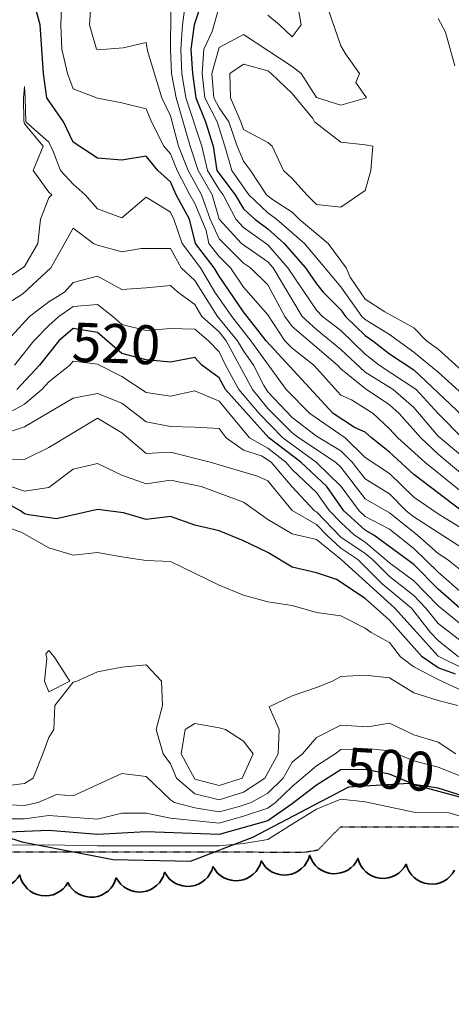
# Model space of a CAD drawing. Extents: x -2005820 to 9637724, y 1270468 to 1463165.
# Drawn here: x 2904802 to 2904891, y 1377949 to 1378152 of the extents above; entities that cross this region are included whole.
import ezdxf
from ezdxf import colors
from ezdxf.entities.mleader import LeaderData, LeaderLine
from ezdxf.math import Vec2, Vec3

# ---------------------------------------------------------------- set-up
doc = ezdxf.new("R2010")
doc.units = 0
doc.header["$LTSCALE"] = 0.2
doc.header["$MEASUREMENT"] = 0
doc.linetypes.add('DIVIDE', pattern=[1.25, 0.5, -0.25, 0, -0.25, 0, -0.25])
for name, color, linetype, lineweight in [('G-ANNO-NOTE', 7, 'Continuous', 35), ('VA-SITE-TREE', 64, 'Continuous', 35), ('VA-TINN-OBJT', 6, 'Continuous', 25), ('VI-AERI-REFR', 7, 'Continuous', 25), ('VI-SITE-EWAT', 162, 'DIVIDE', 25), ('VI-TOPO-ANNO', 252, 'Continuous', 25), ('VI-TOPO-MAJR', 49, 'Continuous', 25), ('VI-TOPO-MINR', 47, 'Continuous', 18), ('VI-TOPO-REFR', 7, 'Continuous', 25)]:
    doc.layers.add(name, color=color, linetype=linetype, lineweight=lineweight)
doc.styles.add('12 Point Text', font='tahoma.ttf', dxfattribs={"height": 0.12})
doc.styles.add('MSIMPLEX', font='msimplex.shx', dxfattribs={"width": 0.666})
picture_1 = doc.add_image_def('image1.jpg', size_in_pixel=(2734, 3879))
picture_2 = doc.add_image_def('image2.jpg', size_in_pixel=(4302, 4232))

msp = doc.modelspace()

# ---------------------------------------------------------------- linework, layer by layer
at = {"layer": 'VA-SITE-TREE'}
msp.add_lwpolyline([(2904891.816, 1377976.996, -0.7), (2904881.888, 1377978.191, -0.7), (2904871.96, 1377979.387, -0.7), (2904862.031, 1377980.036, -0.7), (2904852.098, 1377978.873, -0.7), (2904842.166, 1377977.71, -0.7), (2904832.234, 1377976.547, -0.7), (2904822.302, 1377975.384, -0.7), (2904812.374, 1377974.416, -0.7), (2904802.499, 1377975.992, -0.7), (2904792.624, 1377977.568, -0.7)], format="xyb", dxfattribs=at)
at = {"layer": 'VI-TOPO-MAJR', "flags": 128}
for points, elevation in [([(2904893.415, 1378050.762), (2904883.415, 1378058.336), (2904878.415, 1378062.961), (2904874.706, 1378065.87), (2904873.415, 1378067.088), (2904871.279, 1378068.007), (2904866.886, 1378070.87), (2904853.098, 1378085.87), (2904848.415, 1378091.82), (2904843.415, 1378099.18), (2904842.435, 1378100.87), (2904838.593, 1378105.87), (2904837.367, 1378110.87), (2904834.641, 1378115.87), (2904833.415, 1378118.584), (2904830.829, 1378120.87), (2904828.415, 1378123.862), (2904823.415, 1378123.013), (2904818.415, 1378123.398), (2904813.415, 1378126.74), (2904811.476, 1378130.87), (2904808.056, 1378135.87), (2904807.317, 1378140.87), (2904806.668, 1378150.87), (2904805.32, 1378155.87)], 530), ([(2904839.962, 1378155.87), (2904838.275, 1378150.87), (2904837.635, 1378145.87), (2904837.95, 1378140.87), (2904838.628, 1378135.87), (2904840.64, 1378130.87), (2904842.221, 1378125.87), (2904842.95, 1378120.87), (2904846.712, 1378115.87), (2904848.415, 1378113.036), (2904850.741, 1378110.87), (2904853.415, 1378108.867), (2904856.797, 1378105.87), (2904861.182, 1378100.87), (2904863.415, 1378097.565), (2904864.804, 1378095.87), (2904868.415, 1378092.208), (2904869.384, 1378090.87), (2904873.415, 1378086.92), (2904874.99, 1378085.87), (2904878.415, 1378083.184), (2904883.415, 1378079.856), (2904893.415, 1378070.391)], 540), ([(2904893.415, 1378030.388), (2904888.415, 1378034.761), (2904883.415, 1378039.83), (2904875.242, 1378045.87), (2904873.415, 1378046.896), (2904869.083, 1378050.87), (2904865.532, 1378055.87), (2904860.222, 1378060.87), (2904853.658, 1378065.87), (2904844.761, 1378075.87), (2904843.415, 1378078.226), (2904839.912, 1378080.87), (2904838.415, 1378082.427), (2904833.415, 1378081.466), (2904828.415, 1378081.969), (2904823.415, 1378083.236), (2904818.415, 1378087.583), (2904813.415, 1378088.396), (2904810.511, 1378085.87), (2904806.527, 1378080.87), (2904801.845, 1378075.87)], 520), ([(2904892.026, 1378017.259), (2904888.415, 1378018.554), (2904885.121, 1378020.87), (2904878.415, 1378028.425), (2904873.415, 1378032.863), (2904867.516, 1378036.769), (2904863.415, 1378038.126), (2904858.415, 1378039.321), (2904853.415, 1378042.324), (2904848.415, 1378044.687), (2904843.415, 1378046.748), (2904838.415, 1378047.957), (2904833.415, 1378049.71), (2904828.415, 1378049.126), (2904823.8, 1378050.486), (2904818.415, 1378051.151), (2904810.028, 1378049.257), (2904804.238, 1378050.047), (2904803.415, 1378050.291), (2904802.648, 1378050.87), (2904798.415, 1378053.228)], 510), ([(2904893.415, 1377992.277), (2904888.415, 1377993.832), (2904883.415, 1377994.601), (2904878.415, 1377996.723), (2904873.415, 1377997.659), (2904868.415, 1377997.624), (2904863.415, 1377994.476), (2904858.415, 1377990.64), (2904853.415, 1377987.14), (2904843.415, 1377984.298), (2904828.415, 1377984.838), (2904818.415, 1377984.306), (2904808.415, 1377985.115), (2904798.415, 1377984.712)], 500)]:
    msp.add_lwpolyline(points, dxfattribs=dict(at, elevation=elevation))
at = {"layer": 'VI-TOPO-MINR', "flags": 128}
for points, elevation in [([(2904837.827, 1378165.282), (2904835.938, 1378150.87), (2904835.556, 1378145.87), (2904835.785, 1378140.87), (2904836.613, 1378135.87), (2904839.879, 1378125.87), (2904841.053, 1378120.87), (2904843.415, 1378116.98), (2904844.279, 1378115.87), (2904846.844, 1378110.87), (2904848.415, 1378109.155), (2904853.415, 1378105.594), (2904857.577, 1378100.87), (2904863.415, 1378092.167), (2904864.691, 1378090.87), (2904868.415, 1378087.952), (2904873.415, 1378083.108), (2904876.291, 1378080.87), (2904883.884, 1378075.87), (2904888.46, 1378070.87), (2904893.665, 1378065.62)], 538), ([(2904833.599, 1378160.87), (2904833.477, 1378145.87), (2904833.621, 1378140.87), (2904834.576, 1378135.87), (2904837.516, 1378125.87), (2904839.155, 1378120.87), (2904841.997, 1378115.87), (2904843.466, 1378110.87), (2904848.008, 1378105.87), (2904853.415, 1378102.133), (2904854.528, 1378100.87), (2904860.522, 1378090.87), (2904863.415, 1378088.203), (2904868.415, 1378084.056), (2904873.415, 1378079.377), (2904879.225, 1378075.87), (2904883.415, 1378072.142), (2904888.415, 1378066.266), (2904893.415, 1378062.073)], 536), ([(2904811.114, 1378155.87), (2904810.924, 1378150.87), (2904811.148, 1378145.87), (2904812.298, 1378140.87), (2904813.415, 1378137.689), (2904818.415, 1378135.751), (2904823.415, 1378134.788), (2904828.415, 1378133.559), (2904829.546, 1378130.87), (2904832.041, 1378125.87), (2904833.415, 1378124.286), (2904834.813, 1378120.87), (2904837.396, 1378115.87), (2904838.415, 1378114.1), (2904840.767, 1378108.518), (2904841.333, 1378105.87), (2904843.415, 1378103.175), (2904845.762, 1378100.87), (2904848.415, 1378096.897), (2904853.415, 1378091.191), (2904856.958, 1378085.87), (2904858.415, 1378084.36), (2904862.868, 1378080.87), (2904868.415, 1378074.697), (2904870.602, 1378073.683), (2904875.113, 1378070.87), (2904878.415, 1378067.782), (2904880.153, 1378065.87), (2904885.674, 1378060.87), (2904898.124, 1378050.87)], 532), ([(2904817.136, 1378155.87), (2904816.782, 1378150.87), (2904818.259, 1378145.87), (2904818.584, 1378145.702), (2904823.685, 1378146.141), (2904828.415, 1378147.225), (2904828.75, 1378145.535), (2904831.645, 1378135.87), (2904833.415, 1378132.131), (2904835.118, 1378125.87), (2904837.05, 1378120.87), (2904839.8, 1378115.87), (2904841.563, 1378110.87), (2904843.415, 1378106.85), (2904848.415, 1378101.834), (2904849.887, 1378100.87), (2904853.415, 1378097.362), (2904856.915, 1378090.87), (2904858.415, 1378088.787), (2904867.739, 1378080.87), (2904868.415, 1378080.118), (2904873.415, 1378076.021), (2904878.415, 1378072.69), (2904880.436, 1378070.87), (2904884.909, 1378065.87), (2904888.415, 1378062.543), (2904893.415, 1378058.389)], 534), ([(2904865.223, 1378155.87), (2904868.415, 1378146.509), (2904869.383, 1378144.903), (2904872.279, 1378140.87), (2904871.549, 1378139.005), (2904873.693, 1378135.87), (2904868.415, 1378134.349), (2904863.415, 1378135.881), (2904860.261, 1378140.87), (2904858.415, 1378142.318), (2904848.415, 1378148.864), (2904843.415, 1378146.181), (2904841.936, 1378140.87), (2904842.324, 1378135.87), (2904843.415, 1378133.807), (2904845.449, 1378130.87), (2904847.14, 1378125.87), (2904848.415, 1378122.835), (2904849.908, 1378120.87), (2904853.142, 1378115.87), (2904854.389, 1378114.896), (2904858.415, 1378112.354), (2904859.905, 1378110.87), (2904865.826, 1378105.87), (2904869.506, 1378100.87), (2904870.352, 1378098.933), (2904873.415, 1378094.399), (2904877.463, 1378091.823), (2904883.415, 1378088.511), (2904886.037, 1378085.87), (2904888.415, 1378084.153), (2904893.415, 1378079.626)], 544), ([(2904853.415, 1378152.844), (2904855.834, 1378150.87), (2904858.415, 1378148.39), (2904860.308, 1378150.87), (2904859.388, 1378155.87)], 542), ([(2904893.415, 1378074.848), (2904888.415, 1378079.4), (2904883.415, 1378083.538), (2904878.415, 1378087.146), (2904873.415, 1378090.254), (2904872.786, 1378090.87), (2904868.415, 1378096.965), (2904860.996, 1378105.87), (2904855.206, 1378110.87), (2904853.415, 1378112.189), (2904849.506, 1378115.87), (2904846.064, 1378120.87), (2904844.64, 1378125.87), (2904843.032, 1378130.87), (2904840.476, 1378135.87), (2904839.963, 1378140.87), (2904840.281, 1378145.87), (2904842.007, 1378149.462), (2904843.415, 1378154.583)], 542), ([(2904891.881, 1378142.405), (2904889.949, 1378149.336), (2904888.415, 1378152.156)], 544), ([(2904853.415, 1378141.388), (2904854.125, 1378140.87), (2904858.415, 1378136.727), (2904862.701, 1378131.585), (2904863.005, 1378130.87), (2904868.415, 1378126.71), (2904873.415, 1378126.177), (2904875.006, 1378125.87), (2904874.573, 1378120.87), (2904873.415, 1378116.796), (2904868.415, 1378113.37), (2904863.415, 1378113.904), (2904861.426, 1378115.87), (2904858.415, 1378119.268), (2904856.629, 1378120.87), (2904854.304, 1378125.87), (2904853.415, 1378126.662), (2904848.415, 1378129.297), (2904847.87, 1378130.87), (2904845.799, 1378135.87), (2904845.647, 1378140.87), (2904848.415, 1378142.784), (2904853.415, 1378141.388)], 546), ([(2904798.415, 1378097.71), (2904803.415, 1378101.144), (2904806.208, 1378105.87), (2904806.734, 1378110.87), (2904808.415, 1378115.296), (2904809.056, 1378115.87), (2904808.415, 1378116.432), (2904805.255, 1378120.87), (2904807.282, 1378125.87), (2904803.415, 1378130.474), (2904803.277, 1378131.008), (2904803.224, 1378135.87), (2904803.415, 1378138.204), (2904803.572, 1378135.87), (2904803.709, 1378130.87), (2904808.415, 1378126.747), (2904809.256, 1378125.029), (2904810.838, 1378120.87), (2904813.415, 1378118.107), (2904815.915, 1378115.87), (2904818.415, 1378113.013), (2904823.415, 1378111.183), (2904828.415, 1378115.438), (2904833.415, 1378112.313), (2904834.141, 1378110.87), (2904835.853, 1378105.87), (2904839.633, 1378100.87), (2904842.559, 1378095.87), (2904846.06, 1378090.87), (2904849.934, 1378085.87), (2904857.22, 1378075.87), (2904862.051, 1378070.87), (2904869.302, 1378065.87), (2904873.415, 1378061.886), (2904878.415, 1378058.592), (2904883.415, 1378053.721), (2904888.415, 1378050.289), (2904893.415, 1378047.152)], 528), ([(2904893.415, 1378043.194), (2904883.415, 1378049.616), (2904881.891, 1378050.87), (2904878.415, 1378054.361), (2904873.415, 1378057.459), (2904870.801, 1378060.87), (2904868.415, 1378063.211), (2904863.415, 1378066.215), (2904858.415, 1378070.111), (2904853.415, 1378075.391), (2904852.601, 1378076.684), (2904850.526, 1378080.87), (2904848.415, 1378083.774), (2904847.203, 1378085.87), (2904843.126, 1378090.87), (2904838.415, 1378098.279), (2904835.618, 1378100.87), (2904833.415, 1378104.879), (2904827.399, 1378104.854), (2904823.415, 1378104.181), (2904818.415, 1378105.53), (2904817.609, 1378105.87), (2904813.415, 1378109.041), (2904808.891, 1378100.87), (2904803.098, 1378095.553), (2904798.415, 1378092.566)], 526), ([(2904893.415, 1378038.385), (2904890.38, 1378040.87), (2904888.415, 1378042.115), (2904884.22, 1378045.87), (2904878.415, 1378050.5), (2904873.415, 1378053.33), (2904868.415, 1378059.855), (2904867.346, 1378060.87), (2904859.78, 1378065.87), (2904858.415, 1378066.946), (2904853.415, 1378071.966), (2904850.266, 1378075.87), (2904844.872, 1378085.87), (2904843.415, 1378087.693), (2904839.91, 1378090.87), (2904838.415, 1378093.344), (2904834.948, 1378095.87), (2904833.415, 1378097.243), (2904828.415, 1378096.753), (2904823.415, 1378096.397), (2904818.415, 1378099.13), (2904813.415, 1378097.852), (2904811.655, 1378095.87), (2904808.415, 1378093.885), (2904804.447, 1378090.87), (2904799.852, 1378085.87)], 524), ([(2904893.415, 1378033.888), (2904888.415, 1378038.298), (2904883.415, 1378043.133), (2904878.415, 1378047.133), (2904873.415, 1378049.745), (2904872.188, 1378050.87), (2904868.535, 1378055.87), (2904863.337, 1378060.87), (2904856.524, 1378065.87), (2904851.68, 1378070.87), (2904847.508, 1378075.87), (2904844.716, 1378080.87), (2904843.415, 1378083.598), (2904841.222, 1378085.87), (2904838.415, 1378088.235), (2904833.415, 1378088.389), (2904828.415, 1378088.003), (2904823.415, 1378089.204), (2904821.604, 1378090.87), (2904818.415, 1378093.355), (2904813.415, 1378092.882), (2904810.53, 1378090.87), (2904808.415, 1378089.01), (2904805.334, 1378085.87), (2904801.42, 1378080.87)], 522), ([(2904893.415, 1378027.272), (2904888.415, 1378031.348), (2904883.415, 1378036.474), (2904878.415, 1378040.211), (2904873.415, 1378044.412), (2904871.245, 1378045.87), (2904868.415, 1378048.448), (2904866.106, 1378050.87), (2904863.415, 1378054.651), (2904858.415, 1378059.381), (2904857.154, 1378060.87), (2904853.415, 1378063.752), (2904849.665, 1378065.87), (2904843.415, 1378073.465), (2904838.415, 1378075.567), (2904833.415, 1378074.481), (2904828.415, 1378075.253), (2904823.415, 1378078.486), (2904818.415, 1378081.045), (2904813.415, 1378081.649), (2904812.773, 1378080.87), (2904808.415, 1378077.44), (2904806.976, 1378075.87), (2904803.415, 1378072.816), (2904798.415, 1378070.1)], 518), ([(2904893.415, 1378023.833), (2904888.415, 1378027.673), (2904885.929, 1378030.87), (2904883.415, 1378033.444), (2904878.415, 1378037.346), (2904874.97, 1378040.87), (2904873.415, 1378042.135), (2904868.415, 1378045.494), (2904863.415, 1378050.652), (2904863.029, 1378050.87), (2904858.375, 1378055.87), (2904854.151, 1378060.87), (2904852.112, 1378062.174), (2904848.415, 1378063.334), (2904844.869, 1378065.87), (2904843.415, 1378067.809), (2904838.415, 1378068.076), (2904833.415, 1378068.218), (2904828.415, 1378069.159), (2904823.415, 1378073.027), (2904818.415, 1378075.045), (2904813.415, 1378074.025), (2904803.415, 1378068.195), (2904798.415, 1378066.516)], 516), ([(2904892.599, 1378020.87), (2904888.415, 1378024.198), (2904886.878, 1378025.87), (2904882.97, 1378030.87), (2904876.963, 1378035.87), (2904871.901, 1378040.87), (2904868.415, 1378043.211), (2904865.538, 1378045.87), (2904863.415, 1378048.081), (2904858.415, 1378050.944), (2904853.415, 1378057.076), (2904851.291, 1378057.994), (2904841.567, 1378060.87), (2904833.415, 1378062.922), (2904828.415, 1378062.683), (2904823.415, 1378066.906), (2904818.415, 1378069.973), (2904808.415, 1378063.885), (2904803.415, 1378061.449), (2904798.415, 1378061.577)], 514), ([(2904893.415, 1378018.54), (2904888.415, 1378020.952), (2904879.545, 1378030.87), (2904868.5, 1378040.87), (2904863.415, 1378044.967), (2904858.415, 1378046.135), (2904853.415, 1378049.076), (2904848.415, 1378052.673), (2904839.769, 1378055.87), (2904833.415, 1378057.212), (2904828.415, 1378056.46), (2904823.415, 1378058.204), (2904818.415, 1378060.585), (2904813.415, 1378059.46), (2904808.415, 1378055.709), (2904803.415, 1378054.931), (2904798.415, 1378056.671)], 512), ([(2904893.415, 1378013.886), (2904888.415, 1378016.179), (2904883.415, 1378018.791), (2904880.725, 1378020.87), (2904878.415, 1378023.801), (2904874.665, 1378025.87), (2904873.415, 1378026.763), (2904868.415, 1378029.272), (2904863.415, 1378029.969), (2904858.415, 1378031.397), (2904853.415, 1378032.173), (2904848.415, 1378033.505), (2904843.415, 1378035.563), (2904833.415, 1378040.481), (2904828.415, 1378040.668), (2904823.415, 1378041.389), (2904818.415, 1378042.313), (2904813.415, 1378041.74), (2904808.415, 1378043.267), (2904802.889, 1378046.397), (2904798.415, 1378048.099)], 508), ([(2904808.415, 1378022.12), (2904807.805, 1378021.48), (2904808.058, 1378020.513), (2904807.582, 1378015.87), (2904808.415, 1378013.629), (2904812.749, 1378015.87), (2904809.551, 1378020.87), (2904808.415, 1378022.12)], 506), ([(2904892.471, 1378010.87), (2904888.415, 1378011.861), (2904883.415, 1378013.43), (2904878.415, 1378016.514), (2904873.415, 1378017.073), (2904868.415, 1378016.786), (2904866.704, 1378015.87), (2904863.415, 1378014.555), (2904858.415, 1378012.806), (2904853.702, 1378010.583), (2904855.803, 1378005.87), (2904855.577, 1378000.87), (2904852.827, 1377995.87), (2904848.415, 1377993.011), (2904843.415, 1377991.406), (2904838.415, 1377992.673), (2904834.687, 1377995.87), (2904833.415, 1377998.846), (2904831.939, 1378000.87), (2904830.472, 1378005.87), (2904831.77, 1378010.87), (2904831.597, 1378015.87), (2904828.415, 1378019.204), (2904823.415, 1378018.755), (2904818.415, 1378017.767), (2904814.184, 1378015.87), (2904813.415, 1378015.666), (2904809.685, 1378010.87), (2904809.454, 1378005.87), (2904808.415, 1378004.27), (2904807.243, 1378000.87), (2904805.195, 1377995.87), (2904803.415, 1377994.82), (2904798.415, 1377994.191)], 506), ([(2904892.06, 1378000.87), (2904888.415, 1378003.308), (2904883.415, 1378004.809), (2904878.415, 1378007.179), (2904873.98, 1378006.435), (2904868.415, 1378006.796), (2904863.415, 1378004.286), (2904860.587, 1378000.87), (2904858.415, 1377999.161), (2904856.567, 1377995.87), (2904853.415, 1377992.828), (2904850.041, 1377990.87), (2904847.571, 1377990.027), (2904843.415, 1377988.963), (2904838.415, 1377989.796), (2904834.24, 1377990.87), (2904833.415, 1377991.426), (2904828.415, 1377996.259), (2904823.415, 1377996.84), (2904813.415, 1377992.283), (2904810.048, 1377992.503), (2904806.253, 1377990.87), (2904803.415, 1377990.293), (2904798.415, 1377990.486)], 504), ([(2904843.415, 1378006.267), (2904844.719, 1378005.87), (2904848.415, 1378003.531), (2904850.401, 1378000.87), (2904848.177, 1377995.87), (2904843.415, 1377994.382), (2904838.415, 1377995.704), (2904835.623, 1378000.87), (2904836.427, 1378005.87), (2904838.415, 1378007.14), (2904843.415, 1378006.267)], 508), ([(2904893.415, 1377996.197), (2904888.415, 1377998.183), (2904883.415, 1377999.472), (2904878.415, 1378001.542), (2904874.449, 1378001.905), (2904868.415, 1378001.761), (2904867.268, 1378000.87), (2904863.415, 1377998.408), (2904858.415, 1377994.163), (2904855.003, 1377990.87), (2904853.415, 1377989.73), (2904848.415, 1377988.048), (2904843.415, 1377986.638), (2904833.415, 1377987.687), (2904828.415, 1377988.676), (2904823.415, 1377988.657), (2904818.415, 1377987.489), (2904808.415, 1377988.212), (2904803.415, 1377987.546), (2904798.415, 1377987.527)], 502), ([(2904893.415, 1377987.961), (2904890.428, 1377988.857), (2904883.415, 1377988.917), (2904873.415, 1377991.001), (2904868.415, 1377991.59), (2904863.415, 1377989.491), (2904858.415, 1377986.456), (2904853.415, 1377983.242), (2904848.415, 1377982.424), (2904843.415, 1377981.95), (2904818.415, 1377981.953), (2904808.415, 1377982.208), (2904798.415, 1377982.081)], 498)]:
    msp.add_lwpolyline(points, dxfattribs=dict(at, elevation=elevation))

# ---------------------------------------------------------------- referenced raster images: frames only (the image files are external)
at = {"layer": 'VI-AERI-REFR'}
image = msp.add_image(picture_1, insert=(2900998.307, 1376726.468), size_in_units=(5383.833, 7638.584), dxfattribs=at)
image.dxf.flags = 7
at = {"layer": 'VI-TOPO-REFR'}
image = msp.add_image(picture_2, insert=(2892118.395, 1369874.889), size_in_units=(21510, 21160), dxfattribs=at)
image.dxf.flags = 7

# ---------------------------------------------------------------- next in the draw order: texts
at = {"layer": 'VI-TOPO-ANNO', "char_height": 8, "attachment_point": 5, "style": 'MSIMPLEX', "bg_fill": 3, "box_fill_scale": 1, "bg_fill_color": 256, "bg_fill_transparency": 0}
for s, insert, rotation in [('520', (2904822.24, 1378084.258), 357.69143), ('500', (2904878.545, 1377996.668), 356.49014)]:
    msp.add_mtext(s, dxfattribs=dict(at, insert=insert, rotation=rotation))

# ---------------------------------------------------------------- next in the draw order: linework, layer by layer
at = {"layer": 'VA-TINN-OBJT'}
msp.add_polyline3d([(2904792.578, 1377986.149, 499.72), (2904802.876, 1377982.813, 499.72), (2904821.683, 1377979.16, 499.72), (2904837.572, 1377978.788, 499.72), (2904850.364, 1377983.764, 499.72), (2904870.082, 1377994.104, 499.72), (2904882.377, 1377994.891, 499.72), (2904893.873, 1377991.756, 499.72), (2904912.471, 1377985.427, 499.72), (2904922.619, 1377978.051, 499.72), (2904939.05, 1377970.091, 499.72), (2904962.082, 1377962.042, 499.72), (2904975.886, 1377959.916, 499.72), (2904988.881, 1377959.575, 499.72), (2905010.9, 1377961.436, 499.72), (2905033.611, 1377964.971, 499.72), (2905048.635, 1377966.519, 499.72), (2905054.562, 1377965.007, 499.72), (2905067.279, 1377958.576, 499.72)], dxfattribs=at)
at = {"layer": 'VI-SITE-EWAT', "elevation": 497.08, "flags": 128}
msp.add_lwpolyline([(2905778.394, 1377825.867), (2905773.139, 1377830.923), (2905758.409, 1377830.869), (2905748.533, 1377840.757), (2905743.414, 1377840.867), (2905739.287, 1377845.259), (2905738.139, 1377845.958), (2905720.722, 1377846.079), (2905718.051, 1377845.642), (2905713.428, 1377840.869), (2905708.502, 1377840.898), (2905703.426, 1377835.87), (2905690.722, 1377836.064), (2905688.053, 1377835.617), (2905683.45, 1377830.867), (2905593.402, 1377830.869), (2905589.288, 1377835.261), (2905588.139, 1377835.961), (2905563.404, 1377835.869), (2905558.534, 1377840.795), (2905533.41, 1377840.869), (2905528.534, 1377845.8), (2905503.409, 1377845.869), (2905499.29, 1377850.27), (2905498.139, 1377850.97), (2905478.341, 1377850.862), (2905474.271, 1377855.185), (2905473.139, 1377855.879), (2905423.367, 1377855.864), (2905418.139, 1377860.85), (2905360.724, 1377860.918), (2905358.062, 1377860.498), (2905353.555, 1377855.858), (2905083.414, 1377855.87), (2905079.289, 1377860.265), (2905078.139, 1377860.965), (2905043.511, 1377860.87), (2905038.534, 1377865.799), (2904973.408, 1377865.869), (2904969.289, 1377870.268), (2904968.139, 1377870.969), (2904793.502, 1377870.895), (2904788.429, 1377865.87), (2904708.414, 1377865.87), (2904703.535, 1377870.806), (2904698.414, 1377870.87), (2904688.53, 1377880.64), (2904665.723, 1377881.088), (2904663.05, 1377880.655), (2904658.114, 1377875.869), (2904640.722, 1377876.048), (2904638.056, 1377875.587), (2904633.475, 1377870.865), (2904598.413, 1377870.87), (2904593.534, 1377875.798), (2904538.4, 1377875.868), (2904533.139, 1377880.94), (2904483.412, 1377880.869), (2904478.534, 1377885.799), (2904438.511, 1377885.869), (2904433.534, 1377890.776), (2904353.502, 1377890.885), (2904348.439, 1377885.869), (2904324.125, 1377886.065), (2904321.47, 1377884.266), (2904318.418, 1377880.87), (2904309.125, 1377881.066), (2904306.469, 1377879.268), (2904283.534, 1377855.989), (2904283.416, 1377850.869), (2904268.502, 1377850.882), (2904263.442, 1377845.869), (2904248.362, 1377845.864), (2904244.277, 1377850.212), (2904243.139, 1377850.907), (2904213.165, 1377850.867), (2904208.14, 1377855.73), (2904178.413, 1377855.87), (2904173.535, 1377860.803), (2904163.413, 1377860.869), (2904158.534, 1377865.8), (2904148.413, 1377865.869), (2904143.534, 1377870.8), (2904133.414, 1377870.87), (2904128.535, 1377875.804), (2904123.414, 1377875.869), (2904113.139, 1377885.928), (2904108.414, 1377885.869), (2904103.414, 1377890.869), (2904103.605, 1377900.16), (2904101.808, 1377902.813), (2904098.414, 1377905.865), (2904098.413, 1377971.876), (2904097.951, 1377980.784), (2904093.399, 1377985.388), (2904093.414, 1378000.875), (2904103.335, 1378010.751), (2904103.413, 1378015.871), (2904123.345, 1378035.751), (2904123.607, 1378070.16), (2904121.81, 1378072.815), (2904118.411, 1378075.866), (2904118.414, 1378095.871), (2904137.087, 1378114.196), (2904138.703, 1378116.838), (2904138.652, 1378120.15), (2904136.811, 1378122.816), (2904123.534, 1378135.798), (2904108.413, 1378135.87), (2904093.414, 1378150.868), (2904093.414, 1378160.871), (2904102.705, 1378160.787), (2904105.307, 1378162.564), (2904108.352, 1378165.879), (2904118.415, 1378165.872), (2904118.415, 1378165.872), (2904123.295, 1378160.938), (2904128.416, 1378160.871), (2904158.302, 1378131.185), (2904163.417, 1378130.873), (2904167.546, 1378126.497), (2904168.691, 1378125.798), (2904178.417, 1378125.872), (2904183.295, 1378120.937), (2904188.416, 1378120.872), (2904188.383, 1378115.957), (2904198.416, 1378105.872), (2904198.388, 1378100.957), (2904200.77, 1378097.94), (2904203.691, 1378095.776), (2904208.416, 1378095.871), (2904228.416, 1378075.872), (2904228.396, 1378060.957), (2904233.416, 1378055.89), (2904233.219, 1378051.581), (2904235.018, 1378048.925), (2904238.416, 1378045.873), (2904238.377, 1378040.957), (2904248.295, 1378030.936), (2904258.328, 1378030.836), (2904273.344, 1378045.751), (2904273.414, 1378050.872), (2904288.414, 1378065.872), (2904293.328, 1378065.903), (2904308.411, 1378080.872), (2904333.42, 1378080.872), (2904335.933, 1378078.058), (2904338.691, 1378075.777), (2904348.416, 1378075.871), (2904358.296, 1378065.945), (2904363.416, 1378065.871), (2904368.416, 1378060.872), (2904368.459, 1378055.957), (2904393.416, 1378030.872), (2904393.379, 1378025.957), (2904408.295, 1378010.938), (2904458.328, 1378010.844), (2904463.402, 1378015.871), (2904467.704, 1378015.68), (2904470.479, 1378017.39), (2904473.343, 1378020.75), (2904473.411, 1378035.88), (2904476.221, 1378038.394), (2904478.499, 1378041.146), (2904478.409, 1378045.871), (2904503.43, 1378045.871), (2904508.416, 1378040.885), (2904508.393, 1378020.957), (2904520.936, 1378008.061), (2904523.693, 1378005.775), (2904526.916, 1378005.528), (2904528.328, 1378005.856), (2904533.39, 1378010.871), (2904553.424, 1378010.871), (2904558.296, 1378005.944), (2904588.424, 1378005.871), (2904593.296, 1378000.944), (2904633.319, 1378000.872), (2904638.296, 1377995.946), (2904668.328, 1377995.837), (2904673.414, 1378000.873), (2904718.319, 1378000.873), (2904723.296, 1377995.972), (2904738.421, 1377995.872), (2904740.934, 1377993.059), (2904743.691, 1377990.778), (2904758.424, 1377990.872), (2904763.296, 1377985.949), (2904778.42, 1377985.872), (2904780.932, 1377983.057), (2904783.691, 1377980.775), (2904861.108, 1377980.69), (2904863.775, 1377981.145), (2904868.363, 1377985.876), (2904893.319, 1377985.873), (2904898.296, 1377980.948), (2904903.416, 1377980.875), (2904910.935, 1377973.06), (2904913.691, 1377970.781), (2904928.422, 1377970.872), (2904933.296, 1377965.946), (2904953.425, 1377965.872), (2904958.296, 1377960.952), (2904983.435, 1377960.873), (2904987.544, 1377956.489), (2904988.691, 1377955.791), (2905083.509, 1377955.883), (2905088.299, 1377951.101), (2905198.464, 1377950.874), (2905203.297, 1377945.989), (2905273.428, 1377945.871), (2905278.296, 1377940.948), (2905312.706, 1377940.903), (2905315.253, 1377942.657), (2905318.289, 1377945.887), (2905418.417, 1377945.872), (2905422.546, 1377941.497), (2905423.691, 1377940.798), (2905473.422, 1377940.872), (2905475.935, 1377938.06), (2905478.691, 1377935.78), (2905503.437, 1377935.872), (2905508.296, 1377930.959), (2905528.421, 1377930.872), (2905533.296, 1377925.945), (2905548.432, 1377925.874), (2905553.691, 1377920.808), (2905573.422, 1377920.872), (2905577.541, 1377916.472), (2905578.691, 1377915.772), (2905648.581, 1377915.872), (2905653.69, 1377910.928), (2905688.319, 1377910.872), (2905693.296, 1377905.943), (2905703.427, 1377905.874), (2905708.297, 1377900.989), (2905738.428, 1377900.871), (2905743.293, 1377895.944), (2905746.073, 1377895.737), (2905748.739, 1377896.574), (2905752.997, 1377900.905), (2905761.107, 1377900.658), (2905763.779, 1377901.093), (2905768.406, 1377905.872), (2905779.81, 1377905.872)], dxfattribs=at)

# ---------------------------------------------------------------- next in the draw order: leaders
at = {"layer": 'G-ANNO-NOTE'}
ml = msp.add_multileader_mtext('Standard', dxfattribs=at)
ml.set_content('{\\LSecondary Site Access\\P}Clear and grub route and complete surface grading necessary for heavy equipment accessibility ', color=256, style='12 Point Text')
ml.set_leader_properties()
ml.build(insert=Vec2(0, 0))
ml.multileader.update_dxf_attribs({"leader_type": 2, "text_left_attachment_type": 2, "text_right_attachment_type": 2, "dogleg_length": 0.237, "arrow_head_size": 28.8, "scale": 200})
ctx = ml.context
ctx.base_point, ctx.scale, ctx.char_height, ctx.arrow_head_size, ctx.landing_gap_size, ctx.plane_origin, ctx.plane_x_axis, ctx.plane_y_axis = Vec3(2904794.995, 1382153.021), 200, 24, 28.8, 12.5, Vec3(2904876.46, 1379772.295), Vec3(0, -1), Vec3(1, 0)
ctx.left_attachment, ctx.right_attachment = 2, 2
notes = []
notes.append((ctx, [(0, (1, 1, 0), (2904794.995, 1382200.521), (0, -1), 47.5, [(2, [(2904324.722, 1382332.385)], 0, [])])]))
ctx.mtext.insert, ctx.mtext.text_direction, ctx.mtext.rotation, ctx.mtext.width, ctx.mtext.flow_direction = Vec3(2904872.555, 1382140.521), Vec3(0, -1), 4.712389, 558.36492, 5
for ctx, leaders in notes:
    for number, flags, end, landing, length, lines in leaders:
        leader = LeaderData()
        leader.index, (leader.has_last_leader_line, leader.has_dogleg_vector, leader.attachment_direction) = number, flags
        leader.last_leader_point, leader.dogleg_vector, leader.dogleg_length = Vec3(end), Vec3(landing), length
        for number, points, colour, breaks in lines:
            line = LeaderLine()
            line.index, line.vertices, line.color, line.breaks = number, Vec3.list(points), colors.encode_raw_color(colour), breaks
            leader.lines.append(line)
        ctx.leaders.append(leader)

doc.saveas('drawing.dxf')
